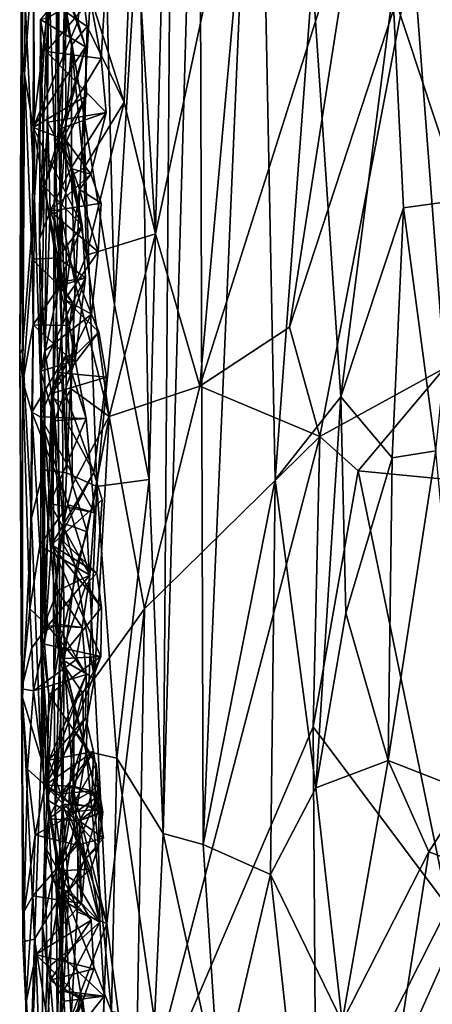
# Model space of a CAD drawing. Units: metres. Extents: x -1.7 to 1, y -17.8 to 17.4.
# Drawn here: x -1.2 to -0.4, y -8 to -6 of the extents above; entities that cross this region are included whole.
import ezdxf

# ---------------------------------------------------------------- set-up
doc = ezdxf.new("R2010")
doc.units = ezdxf.units.M

msp = doc.modelspace()

# ---------------------------------------------------------------- linework, layer by layer
at = {"layer": '1'}
for points in [[(-0.936301, -6.926615, -0.151466), (-0.886871, -4.997049, -0.093659), (-0.95619, -5.74269, -0.176957)], [(-0.907438, -7.648632, -0.116667), (-0.886871, -4.997049, -0.093659), (-0.936301, -6.926615, -0.151466)], [(-0.886871, -4.997049, -0.093659), (-0.907438, -7.648632, -0.116667), (-0.833992, -5.050609, -0.038171)], [(-0.833992, -5.050609, -0.038171), (-0.907438, -7.648632, -0.116667), (-0.82567, -7.670568, -0.035474)], [(-0.833992, -5.050609, -0.038171), (-0.82567, -7.670568, -0.035474), (-0.714832, -5.111156, 0.069236)], [(-0.82567, -7.670568, -0.035474), (-0.678914, -6.927122, 0.087408), (-0.714832, -5.111156, 0.069236)], [(-0.602841, -5.900344, 0.143358), (-0.714832, -5.111156, 0.069236), (-0.678914, -6.927122, 0.087408)], [(-1.194134, -5.841273, -0.815861), (-1.169793, -6.351555, -0.647375), (-1.17309, -5.291487, -0.678255)], [(-1.169793, -6.351555, -0.647375), (-1.140826, -5.902408, -0.531619), (-1.17309, -5.291487, -0.678255)], [(-1.19715, -6.021131, -0.955572), (-1.194134, -5.841273, -0.815861), (-1.1932, -5.425936, -0.943924)], [(-1.19715, -6.021131, -0.955572), (-1.1932, -5.425936, -0.943924), (-1.183908, -5.501247, -1.081185)], [(-0.923214, -6.425408, -1.868714), (-0.96818, -5.711456, -1.864863), (-0.719308, -5.469064, -1.858988)], [(-0.719308, -5.469064, -1.858988), (-0.832684, -6.73654, -1.863501), (-0.923214, -6.425408, -1.868714)], [(-0.832684, -6.73654, -1.863501), (-0.719308, -5.469064, -1.858988), (-0.509211, -5.715652, -1.840045)], [(-1.183908, -5.501247, -1.081185), (-1.190134, -6.100248, -1.053331), (-1.19715, -6.021131, -0.955572)], [(-1.183908, -5.501247, -1.081185), (-1.171439, -5.832921, -1.141487), (-1.190134, -6.100248, -1.053331)], [(-1.070065, -6.178337, -0.359364), (-1.03187, -5.539269, -0.292578), (-1.106753, -5.961134, -0.437394)], [(-1.006334, -6.570373, -0.246436), (-1.03187, -5.539269, -0.292578), (-1.070065, -6.178337, -0.359364)], [(-1.03187, -5.539269, -0.292578), (-1.006334, -6.570373, -0.246436), (-0.95619, -5.74269, -0.176957)], [(-0.986828, -6.157282, -1.86337), (-1.080073, -5.865594, -1.848953), (-0.96818, -5.711456, -1.864863)], [(-0.986828, -6.157282, -1.86337), (-0.96818, -5.711456, -1.864863), (-0.923214, -6.425408, -1.868714)], [(-0.649863, -6.616021, -1.847409), (-0.832684, -6.73654, -1.863501), (-0.509211, -5.715652, -1.840045)], [(-0.509211, -5.715652, -1.840045), (-0.398182, -5.847848, -1.83287), (-0.649863, -6.616021, -1.847409)], [(-1.006334, -6.570373, -0.246436), (-0.936301, -6.926615, -0.151466), (-0.95619, -5.74269, -0.176957)], [(-1.121687, -6.213298, -1.602299), (-1.087211, -5.778707, -1.572171), (-1.119414, -5.898026, -1.624563)], [(-1.121687, -6.213298, -1.602299), (-1.034086, -6.068149, -1.502645), (-1.087211, -5.778707, -1.572171)], [(-1.034086, -6.068149, -1.502645), (-1.024459, -5.91178, -1.498967), (-1.087211, -5.778707, -1.572171)], [(-0.299183, -6.356662, 0.259613), (-0.270953, -5.805087, 0.263287), (-0.439092, -5.932289, 0.220198)], [(-0.166704, -5.805282, -1.808771), (-0.333507, -6.6994, -1.823392), (-0.398182, -5.847848, -1.83287)], [(-1.20001, -6.670962, -0.95103), (-1.194152, -6.659254, -0.802844), (-1.194134, -5.841273, -0.815861)], [(-1.20001, -6.670962, -0.95103), (-1.194134, -5.841273, -0.815861), (-1.19715, -6.021131, -0.955572)], [(-1.169793, -6.351555, -0.647375), (-1.194134, -5.841273, -0.815861), (-1.194152, -6.659254, -0.802844)], [(-1.172758, -6.208845, -1.143651), (-1.190134, -6.100248, -1.053331), (-1.171439, -5.832921, -1.141487)], [(-1.132518, -5.884879, -1.173269), (-1.172758, -6.208845, -1.143651), (-1.171439, -5.832921, -1.141487)], [(-0.649863, -6.616021, -1.847409), (-0.398182, -5.847848, -1.83287), (-0.587674, -6.838861, -1.845188)], [(-0.333507, -6.6994, -1.823392), (-0.587674, -6.838861, -1.845188), (-0.398182, -5.847848, -1.83287)], [(-1.12326, -5.879608, -1.66829), (-1.129612, -6.384704, -1.647716), (-1.121687, -6.213298, -1.602299)], [(-1.12326, -5.879608, -1.66829), (-1.117298, -6.377783, -1.759388), (-1.129612, -6.384704, -1.647716)], [(-1.117298, -6.377783, -1.759388), (-1.12326, -5.879608, -1.66829), (-1.109271, -5.971096, -1.788155)], [(-1.119414, -5.898026, -1.624563), (-1.12326, -5.879608, -1.66829), (-1.121687, -6.213298, -1.602299)], [(-1.062744, -6.002795, -1.857739), (-1.109271, -5.971096, -1.788155), (-1.080073, -5.865594, -1.848953)], [(-1.062744, -6.002795, -1.857739), (-1.080073, -5.865594, -1.848953), (-0.986828, -6.157282, -1.86337)], [(-1.172758, -6.208845, -1.143651), (-1.132518, -5.884879, -1.173269), (-1.081375, -5.992578, -1.203825)], [(-1.169793, -6.351555, -0.647375), (-1.15119, -6.906824, -0.565974), (-1.140826, -5.902408, -0.531619)], [(-1.15119, -6.906824, -0.565974), (-1.104231, -6.912721, -0.430231), (-1.140826, -5.902408, -0.531619)], [(-1.104231, -6.912721, -0.430231), (-1.106753, -5.961134, -0.437394), (-1.140826, -5.902408, -0.531619)], [(-1.132518, -5.884879, -1.173269), (-1.070924, -5.903521, -1.210053), (-1.081375, -5.992578, -1.203825)], [(-0.678914, -6.927122, 0.087408), (-0.54524, -6.758112, 0.169575), (-0.602841, -5.900344, 0.143358)], [(-0.602841, -5.900344, 0.143358), (-0.54524, -6.758112, 0.169575), (-0.439092, -5.932289, 0.220198)], [(-1.145968, -6.053783, -1.437939), (-1.141777, -5.984907, -1.445203), (-1.024459, -5.91178, -1.498967)], [(-1.145968, -6.053783, -1.437939), (-1.024459, -5.91178, -1.498967), (-1.034086, -6.068149, -1.502645)], [(-1.081375, -5.992578, -1.203825), (-1.070924, -5.903521, -1.210053), (-1.10724, -5.926487, -1.252933)], [(-1.157697, -5.988873, -1.332321), (-1.065865, -6.044567, -1.204183), (-1.10724, -5.926487, -1.252933)], [(-1.081375, -5.992578, -1.203825), (-1.10724, -5.926487, -1.252933), (-1.065865, -6.044567, -1.204183)], [(-0.54524, -6.758112, 0.169575), (-0.417123, -6.372733, 0.228108), (-0.439092, -5.932289, 0.220198)], [(-0.417123, -6.372733, 0.228108), (-0.299183, -6.356662, 0.259613), (-0.439092, -5.932289, 0.220198)], [(-1.104231, -6.912721, -0.430231), (-1.070065, -6.178337, -0.359364), (-1.106753, -5.961134, -0.437394)], [(-1.109271, -5.971096, -1.788155), (-1.094095, -6.041041, -1.836626), (-1.117298, -6.377783, -1.759388)], [(-1.094095, -6.041041, -1.836626), (-1.109271, -5.971096, -1.788155), (-1.062744, -6.002795, -1.857739)], [(-1.065865, -6.044567, -1.204183), (-1.172758, -6.208845, -1.143651), (-1.081375, -5.992578, -1.203825)], [(-1.159887, -6.435835, -1.366311), (-1.150066, -6.329021, -1.312453), (-1.157697, -5.988873, -1.332321)], [(-1.159887, -6.435835, -1.366311), (-1.157697, -5.988873, -1.332321), (-1.145968, -6.053783, -1.437939)], [(-1.157697, -5.988873, -1.332321), (-1.141777, -5.984907, -1.445203), (-1.145968, -6.053783, -1.437939)], [(-1.150066, -6.329021, -1.312453), (-1.065865, -6.044567, -1.204183), (-1.157697, -5.988873, -1.332321)], [(-1.094095, -6.041041, -1.836626), (-1.062744, -6.002795, -1.857739), (-1.069448, -6.291609, -1.842354)], [(-1.062744, -6.002795, -1.857739), (-0.986828, -6.157282, -1.86337), (-1.069448, -6.291609, -1.842354)], [(-1.19715, -6.021131, -0.955572), (-1.190134, -6.100248, -1.053331), (-1.20001, -6.670962, -0.95103)], [(-1.094242, -6.306159, -1.827369), (-1.117298, -6.377783, -1.759388), (-1.094095, -6.041041, -1.836626)], [(-1.094242, -6.306159, -1.827369), (-1.094095, -6.041041, -1.836626), (-1.069448, -6.291609, -1.842354)], [(-1.063697, -6.144451, -1.209148), (-1.172758, -6.208845, -1.143651), (-1.065865, -6.044567, -1.204183)], [(-1.145968, -6.053783, -1.437939), (-1.14274, -6.198037, -1.439442), (-1.159887, -6.435835, -1.366311)], [(-1.065865, -6.044567, -1.204183), (-1.150066, -6.329021, -1.312453), (-1.115392, -6.237718, -1.260879)], [(-1.145968, -6.053783, -1.437939), (-1.024003, -6.178365, -1.499015), (-1.14274, -6.198037, -1.439442)], [(-1.034086, -6.068149, -1.502645), (-1.024003, -6.178365, -1.499015), (-1.145968, -6.053783, -1.437939)], [(-1.065865, -6.044567, -1.204183), (-1.115392, -6.237718, -1.260879), (-1.063697, -6.144451, -1.209148)], [(-1.034086, -6.068149, -1.502645), (-1.121687, -6.213298, -1.602299), (-1.024003, -6.178365, -1.499015)], [(-1.190134, -6.100248, -1.053331), (-1.19348, -6.727539, -1.052816), (-1.20001, -6.670962, -0.95103)], [(-1.174587, -6.477201, -1.143809), (-1.19348, -6.727539, -1.052816), (-1.190134, -6.100248, -1.053331)], [(-1.174587, -6.477201, -1.143809), (-1.190134, -6.100248, -1.053331), (-1.172758, -6.208845, -1.143651)], [(-1.172758, -6.208845, -1.143651), (-1.063697, -6.144451, -1.209148), (-1.103877, -6.235428, -1.205326)], [(-1.115392, -6.237718, -1.260879), (-1.103877, -6.235428, -1.205326), (-1.063697, -6.144451, -1.209148)], [(-0.986828, -6.157282, -1.86337), (-1.063438, -6.469282, -1.856348), (-1.069448, -6.291609, -1.842354)], [(-0.986828, -6.157282, -1.86337), (-0.923214, -6.425408, -1.868714), (-1.063438, -6.469282, -1.856348)], [(-1.024003, -6.178365, -1.499015), (-1.095846, -6.292263, -1.469435), (-1.14274, -6.198037, -1.439442)], [(-1.024003, -6.178365, -1.499015), (-1.121687, -6.213298, -1.602299), (-1.054807, -6.303973, -1.504155)], [(-1.104231, -6.912721, -0.430231), (-1.042567, -6.941018, -0.305589), (-1.070065, -6.178337, -0.359364)], [(-1.024003, -6.178365, -1.499015), (-1.054807, -6.303973, -1.504155), (-1.095846, -6.292263, -1.469435)], [(-1.006334, -6.570373, -0.246436), (-1.070065, -6.178337, -0.359364), (-1.042567, -6.941018, -0.305589)], [(-1.14274, -6.198037, -1.439442), (-1.137876, -6.379692, -1.440353), (-1.159887, -6.435835, -1.366311)], [(-1.137876, -6.379692, -1.440353), (-1.14274, -6.198037, -1.439442), (-1.095846, -6.292263, -1.469435)], [(-1.174587, -6.477201, -1.143809), (-1.172758, -6.208845, -1.143651), (-1.122241, -6.474735, -1.188487)], [(-1.103877, -6.235428, -1.205326), (-1.072749, -6.409051, -1.209365), (-1.172758, -6.208845, -1.143651)], [(-1.122241, -6.474735, -1.188487), (-1.172758, -6.208845, -1.143651), (-1.072749, -6.409051, -1.209365)], [(-1.121687, -6.213298, -1.602299), (-1.129612, -6.384704, -1.647716), (-1.108203, -6.559479, -1.578883)], [(-1.121687, -6.213298, -1.602299), (-1.077922, -6.335605, -1.546061), (-1.054807, -6.303973, -1.504155)], [(-1.077922, -6.335605, -1.546061), (-1.121687, -6.213298, -1.602299), (-1.108203, -6.559479, -1.578883)], [(-1.150066, -6.329021, -1.312453), (-1.072749, -6.409051, -1.209365), (-1.115392, -6.237718, -1.260879)], [(-1.103877, -6.235428, -1.205326), (-1.115392, -6.237718, -1.260879), (-1.072749, -6.409051, -1.209365)], [(-1.095846, -6.292263, -1.469435), (-1.054807, -6.303973, -1.504155), (-1.137876, -6.379692, -1.440353)], [(-1.137876, -6.379692, -1.440353), (-1.054807, -6.303973, -1.504155), (-1.033554, -6.362934, -1.499572)], [(-1.094242, -6.306159, -1.827369), (-1.069448, -6.291609, -1.842354), (-1.063438, -6.469282, -1.856348)], [(-1.054807, -6.303973, -1.504155), (-1.077922, -6.335605, -1.546061), (-1.033554, -6.362934, -1.499572)], [(-1.094242, -6.306159, -1.827369), (-1.087147, -6.526056, -1.844663), (-1.117298, -6.377783, -1.759388)], [(-1.063438, -6.469282, -1.856348), (-1.087147, -6.526056, -1.844663), (-1.094242, -6.306159, -1.827369)], [(-1.157035, -6.705911, -1.332781), (-1.150066, -6.329021, -1.312453), (-1.159887, -6.435835, -1.366311)], [(-1.157035, -6.705911, -1.332781), (-1.117903, -6.524378, -1.248769), (-1.150066, -6.329021, -1.312453)], [(-1.117903, -6.524378, -1.248769), (-1.072749, -6.409051, -1.209365), (-1.150066, -6.329021, -1.312453)], [(-1.108203, -6.559479, -1.578883), (-1.039656, -6.462432, -1.502338), (-1.077922, -6.335605, -1.546061)], [(-1.077922, -6.335605, -1.546061), (-1.039656, -6.462432, -1.502338), (-1.033554, -6.362934, -1.499572)], [(-1.169793, -6.351555, -0.647375), (-1.194152, -6.659254, -0.802844), (-1.176035, -7.005523, -0.669827)], [(-1.169793, -6.351555, -0.647375), (-1.176035, -7.005523, -0.669827), (-1.15119, -6.906824, -0.565974)], [(-1.033554, -6.362934, -1.499572), (-1.039656, -6.462432, -1.502338), (-1.137876, -6.379692, -1.440353)], [(-0.351351, -6.868323, 0.239667), (-0.299183, -6.356662, 0.259613), (-0.417123, -6.372733, 0.228108)], [(-1.148651, -6.664274, -1.425839), (-1.159887, -6.435835, -1.366311), (-1.137876, -6.379692, -1.440353)], [(-1.137876, -6.379692, -1.440353), (-1.053486, -6.589284, -1.500144), (-1.148651, -6.664274, -1.425839)], [(-1.039656, -6.462432, -1.502338), (-1.053486, -6.589284, -1.500144), (-1.137876, -6.379692, -1.440353)], [(-1.131887, -6.760809, -1.656037), (-1.117298, -6.377783, -1.759388), (-1.112803, -6.771208, -1.788887)], [(-1.117298, -6.377783, -1.759388), (-1.131887, -6.760809, -1.656037), (-1.129612, -6.384704, -1.647716)], [(-1.087147, -6.526056, -1.844663), (-1.095295, -6.741913, -1.848411), (-1.117298, -6.377783, -1.759388)], [(-1.112803, -6.771208, -1.788887), (-1.117298, -6.377783, -1.759388), (-1.095295, -6.741913, -1.848411)], [(-0.440147, -6.882421, 0.212566), (-0.417123, -6.372733, 0.228108), (-0.54524, -6.758112, 0.169575)], [(-0.351351, -6.868323, 0.239667), (-0.417123, -6.372733, 0.228108), (-0.440147, -6.882421, 0.212566)], [(-1.131887, -6.760809, -1.656037), (-1.122457, -6.70829, -1.602222), (-1.129612, -6.384704, -1.647716)], [(-1.129612, -6.384704, -1.647716), (-1.122457, -6.70829, -1.602222), (-1.108203, -6.559479, -1.578883)], [(-1.122241, -6.474735, -1.188487), (-1.072749, -6.409051, -1.209365), (-1.066036, -6.515226, -1.213112)], [(-1.066036, -6.515226, -1.213112), (-1.072749, -6.409051, -1.209365), (-1.117903, -6.524378, -1.248769)], [(-1.148651, -6.664274, -1.425839), (-1.157035, -6.705911, -1.332781), (-1.159887, -6.435835, -1.366311)], [(-1.01757, -6.798503, -1.872625), (-1.063438, -6.469282, -1.856348), (-0.923214, -6.425408, -1.868714)], [(-0.923214, -6.425408, -1.868714), (-0.832684, -6.73654, -1.863501), (-1.01757, -6.798503, -1.872625)], [(-1.053486, -6.589284, -1.500144), (-1.039656, -6.462432, -1.502338), (-1.108203, -6.559479, -1.578883)], [(-1.174587, -6.477201, -1.143809), (-1.172769, -6.611425, -1.154378), (-1.19348, -6.727539, -1.052816)], [(-1.118625, -6.532588, -1.220309), (-1.174587, -6.477201, -1.143809), (-1.122241, -6.474735, -1.188487)], [(-1.174587, -6.477201, -1.143809), (-1.118625, -6.532588, -1.220309), (-1.172769, -6.611425, -1.154378)], [(-1.122241, -6.474735, -1.188487), (-1.066036, -6.515226, -1.213112), (-1.118625, -6.532588, -1.220309)], [(-1.087147, -6.526056, -1.844663), (-1.063438, -6.469282, -1.856348), (-1.01757, -6.798503, -1.872625)], [(-1.092524, -6.566682, -1.227983), (-1.117903, -6.524378, -1.248769), (-1.157035, -6.705911, -1.332781)], [(-1.118625, -6.532588, -1.220309), (-1.066036, -6.515226, -1.213112), (-1.117903, -6.524378, -1.248769)], [(-1.118625, -6.532588, -1.220309), (-1.117903, -6.524378, -1.248769), (-1.092524, -6.566682, -1.227983)], [(-1.066036, -6.515226, -1.213112), (-1.098455, -6.612721, -1.208763), (-1.092524, -6.566682, -1.227983)], [(-1.08669, -6.684103, -1.212205), (-1.098455, -6.612721, -1.208763), (-1.066036, -6.515226, -1.213112)], [(-1.092524, -6.566682, -1.227983), (-1.08669, -6.684103, -1.212205), (-1.066036, -6.515226, -1.213112)], [(-1.172769, -6.611425, -1.154378), (-1.118625, -6.532588, -1.220309), (-1.098455, -6.612721, -1.208763)], [(-1.092524, -6.566682, -1.227983), (-1.098455, -6.612721, -1.208763), (-1.118625, -6.532588, -1.220309)], [(-1.087147, -6.526056, -1.844663), (-1.01757, -6.798503, -1.872625), (-1.095295, -6.741913, -1.848411)], [(-1.108203, -6.559479, -1.578883), (-1.122457, -6.70829, -1.602222), (-1.038427, -6.62557, -1.496422)], [(-1.038427, -6.62557, -1.496422), (-1.053486, -6.589284, -1.500144), (-1.108203, -6.559479, -1.578883)], [(-1.092524, -6.566682, -1.227983), (-1.157035, -6.705911, -1.332781), (-1.08669, -6.684103, -1.212205)], [(-1.092524, -6.566682, -1.227983), (-1.098455, -6.612721, -1.208763), (-1.08669, -6.684103, -1.212205)], [(-1.098455, -6.612721, -1.208763), (-1.092524, -6.566682, -1.227983), (-1.08669, -6.684103, -1.212205)], [(-1.006334, -6.570373, -0.246436), (-1.042567, -6.941018, -0.305589), (-0.936301, -6.926615, -0.151466)], [(-1.134977, -6.751529, -1.444817), (-1.148651, -6.664274, -1.425839), (-1.053486, -6.589284, -1.500144)], [(-1.134977, -6.751529, -1.444817), (-1.053486, -6.589284, -1.500144), (-1.038427, -6.62557, -1.496422)], [(-1.172769, -6.611425, -1.154378), (-1.175185, -6.789583, -1.136404), (-1.19348, -6.727539, -1.052816)], [(-1.172769, -6.611425, -1.154378), (-1.105332, -6.672905, -1.198742), (-1.175185, -6.789583, -1.136404)], [(-1.098455, -6.612721, -1.208763), (-1.105332, -6.672905, -1.198742), (-1.172769, -6.611425, -1.154378)], [(-1.08669, -6.684103, -1.212205), (-1.098455, -6.612721, -1.208763), (-1.105332, -6.672905, -1.198742)], [(-1.105332, -6.672905, -1.198742), (-1.098455, -6.612721, -1.208763), (-1.08669, -6.684103, -1.212205)], [(-1.098455, -6.612721, -1.208763), (-1.08669, -6.684103, -1.212205), (-1.105332, -6.672905, -1.198742)], [(-0.832684, -6.73654, -1.863501), (-0.649863, -6.616021, -1.847409), (-0.587674, -6.838861, -1.845188)], [(-1.134977, -6.751529, -1.444817), (-1.038427, -6.62557, -1.496422), (-1.023234, -6.71784, -1.492533)], [(-1.023234, -6.71784, -1.492533), (-1.038427, -6.62557, -1.496422), (-1.122457, -6.70829, -1.602222)], [(-1.20001, -6.670962, -0.95103), (-1.19449, -7.370827, -0.813493), (-1.194152, -6.659254, -0.802844)], [(-1.19449, -7.370827, -0.813493), (-1.176035, -7.005523, -0.669827), (-1.194152, -6.659254, -0.802844)], [(-1.149643, -7.2625, -1.432552), (-1.157035, -6.705911, -1.332781), (-1.148651, -6.664274, -1.425839)], [(-1.149643, -7.2625, -1.432552), (-1.148651, -6.664274, -1.425839), (-1.134977, -6.751529, -1.444817)], [(-1.20001, -6.670962, -0.95103), (-1.196263, -7.353731, -1.03592), (-1.19449, -7.370827, -0.813493)], [(-1.20001, -6.670962, -0.95103), (-1.19348, -6.727539, -1.052816), (-1.196263, -7.353731, -1.03592)], [(-1.175185, -6.789583, -1.136404), (-1.105332, -6.672905, -1.198742), (-1.158226, -6.798812, -1.156529)], [(-1.105332, -6.672905, -1.198742), (-1.064354, -6.802359, -1.201131), (-1.158226, -6.798812, -1.156529)], [(-1.128017, -6.807287, -1.273668), (-1.08669, -6.684103, -1.212205), (-1.157035, -6.705911, -1.332781)], [(-1.064354, -6.802359, -1.201131), (-1.08669, -6.684103, -1.212205), (-1.128017, -6.807287, -1.273668)], [(-1.08669, -6.684103, -1.212205), (-1.064354, -6.802359, -1.201131), (-1.105332, -6.672905, -1.198742)], [(-0.510035, -6.908762, -1.841582), (-0.587674, -6.838861, -1.845188), (-0.333507, -6.6994, -1.823392)], [(-0.039612, -6.954575, -1.797873), (-0.510035, -6.908762, -1.841582), (-0.333507, -6.6994, -1.823392)], [(-1.157035, -6.705911, -1.332781), (-1.138301, -6.975473, -1.295322), (-1.128017, -6.807287, -1.273668)], [(-1.156766, -7.240499, -1.339606), (-1.138301, -6.975473, -1.295322), (-1.157035, -6.705911, -1.332781)], [(-1.156766, -7.240499, -1.339606), (-1.157035, -6.705911, -1.332781), (-1.149643, -7.2625, -1.432552)], [(-1.023234, -6.71784, -1.492533), (-1.048767, -6.912071, -1.497187), (-1.134977, -6.751529, -1.444817)], [(-1.122457, -6.70829, -1.602222), (-1.131887, -6.760809, -1.656037), (-1.118969, -7.045384, -1.591079)], [(-1.023234, -6.71784, -1.492533), (-1.122457, -6.70829, -1.602222), (-1.048767, -6.912071, -1.497187)], [(-1.122457, -6.70829, -1.602222), (-1.118969, -7.045384, -1.591079), (-1.048767, -6.912071, -1.497187)], [(-1.196263, -7.353731, -1.03592), (-1.19348, -6.727539, -1.052816), (-1.179331, -7.19004, -1.133881)], [(-1.19348, -6.727539, -1.052816), (-1.175185, -6.789583, -1.136404), (-1.179331, -7.19004, -1.133881)], [(-1.092062, -6.937536, -1.842769), (-1.112803, -6.771208, -1.788887), (-1.095295, -6.741913, -1.848411)], [(-1.01757, -6.798503, -1.872625), (-1.092062, -6.937536, -1.842769), (-1.095295, -6.741913, -1.848411)], [(-0.832684, -6.73654, -1.863501), (-0.945324, -7.190462, -1.874408), (-1.01757, -6.798503, -1.872625)], [(-0.587674, -6.838861, -1.845188), (-0.945324, -7.190462, -1.874408), (-0.832684, -6.73654, -1.863501)], [(-1.135134, -7.060153, -1.441724), (-1.149643, -7.2625, -1.432552), (-1.134977, -6.751529, -1.444817)], [(-1.048767, -6.912071, -1.497187), (-1.135134, -7.060153, -1.441724), (-1.134977, -6.751529, -1.444817)], [(-1.111595, -7.01546, -1.788123), (-1.131887, -6.760809, -1.656037), (-1.112803, -6.771208, -1.788887)], [(-1.118969, -7.045384, -1.591079), (-1.131887, -6.760809, -1.656037), (-1.130869, -7.190004, -1.643225)], [(-1.130869, -7.190004, -1.643225), (-1.131887, -6.760809, -1.656037), (-1.111595, -7.01546, -1.788123)], [(-0.678914, -6.927122, 0.087408), (-0.595925, -7.555201, 0.14269), (-0.54524, -6.758112, 0.169575)], [(-0.535012, -7.199089, 0.177697), (-0.54524, -6.758112, 0.169575), (-0.595925, -7.555201, 0.14269)], [(-0.440147, -6.882421, 0.212566), (-0.54524, -6.758112, 0.169575), (-0.535012, -7.199089, 0.177697)], [(-1.112803, -6.771208, -1.788887), (-1.092062, -6.937536, -1.842769), (-1.111595, -7.01546, -1.788123)], [(-1.179331, -7.19004, -1.133881), (-1.175185, -6.789583, -1.136404), (-1.158818, -7.061432, -1.160243)], [(-1.175185, -6.789583, -1.136404), (-1.10138, -6.97847, -1.192884), (-1.158818, -7.061432, -1.160243)], [(-1.10138, -6.97847, -1.192884), (-1.175185, -6.789583, -1.136404), (-1.158226, -6.798812, -1.156529)], [(-1.064354, -6.802359, -1.201131), (-1.047252, -6.994714, -1.206911), (-1.158226, -6.798812, -1.156529)], [(-1.158226, -6.798812, -1.156529), (-1.047252, -6.994714, -1.206911), (-1.10138, -6.97847, -1.192884)], [(-1.128017, -6.807287, -1.273668), (-1.138301, -6.975473, -1.295322), (-1.064354, -6.802359, -1.201131)], [(-1.064354, -6.802359, -1.201131), (-1.138301, -6.975473, -1.295322), (-1.047252, -6.994714, -1.206911)], [(-1.01757, -6.798503, -1.872625), (-1.062557, -7.033086, -1.856795), (-1.092062, -6.937536, -1.842769)], [(-1.062557, -7.033086, -1.856795), (-1.01757, -6.798503, -1.872625), (-1.04754, -7.332097, -1.861391)], [(-1.01757, -6.798503, -1.872625), (-0.945324, -7.190462, -1.874408), (-1.04754, -7.332097, -1.861391)], [(-0.587674, -6.838861, -1.845188), (-0.964628, -8.280639, -1.871332), (-0.945324, -7.190462, -1.874408)], [(-0.964628, -8.280639, -1.871332), (-0.587674, -6.838861, -1.845188), (-0.601667, -7.430743, -1.847228)], [(-0.510035, -6.908762, -1.841582), (-0.601667, -7.430743, -1.847228), (-0.587674, -6.838861, -1.845188)], [(-0.440147, -6.882421, 0.212566), (-0.535012, -7.199089, 0.177697), (-0.448401, -7.499734, 0.215157)], [(-0.448401, -7.499734, 0.215157), (-0.351351, -6.868323, 0.239667), (-0.440147, -6.882421, 0.212566)], [(-0.351351, -6.868323, 0.239667), (-0.448401, -7.499734, 0.215157), (-0.286774, -7.563112, 0.257055)], [(-1.176035, -7.005523, -0.669827), (-1.155949, -7.495591, -0.579446), (-1.15119, -6.906824, -0.565974)], [(-1.155949, -7.495591, -0.579446), (-1.118843, -7.266251, -0.461025), (-1.15119, -6.906824, -0.565974)], [(-1.118843, -7.266251, -0.461025), (-1.104231, -6.912721, -0.430231), (-1.15119, -6.906824, -0.565974)], [(-1.048767, -6.912071, -1.497187), (-1.031918, -6.968093, -1.49172), (-1.135134, -7.060153, -1.441724)], [(-1.031918, -6.968093, -1.49172), (-1.048767, -6.912071, -1.497187), (-1.118969, -7.045384, -1.591079)], [(-1.042567, -6.941018, -0.305589), (-1.104231, -6.912721, -0.430231), (-1.118843, -7.266251, -0.461025)], [(-0.510035, -6.908762, -1.841582), (-0.326261, -7.798467, -1.820684), (-0.601667, -7.430743, -1.847228)], [(-0.039612, -6.954575, -1.797873), (-0.326261, -7.798467, -1.820684), (-0.510035, -6.908762, -1.841582)], [(-1.118843, -7.266251, -0.461025), (-1.064275, -7.48063, -0.341956), (-1.042567, -6.941018, -0.305589)], [(-1.111595, -7.01546, -1.788123), (-1.092062, -6.937536, -1.842769), (-1.062557, -7.033086, -1.856795)], [(-1.001659, -7.494669, -0.236648), (-1.042567, -6.941018, -0.305589), (-1.064275, -7.48063, -0.341956)], [(-1.042567, -6.941018, -0.305589), (-1.001659, -7.494669, -0.236648), (-0.936301, -6.926615, -0.151466)], [(-1.001659, -7.494669, -0.236648), (-0.907438, -7.648632, -0.116667), (-0.936301, -6.926615, -0.151466)], [(-0.678914, -6.927122, 0.087408), (-0.82567, -7.670568, -0.035474), (-0.688739, -7.732052, 0.079722)], [(-0.595925, -7.555201, 0.14269), (-0.678914, -6.927122, 0.087408), (-0.688739, -7.732052, 0.079722)], [(-1.056656, -7.122015, -1.210271), (-1.158818, -7.061432, -1.160243), (-1.10138, -6.97847, -1.192884)], [(-1.156766, -7.240499, -1.339606), (-1.122636, -7.153899, -1.27673), (-1.138301, -6.975473, -1.295322)], [(-1.138301, -6.975473, -1.295322), (-1.122636, -7.153899, -1.27673), (-1.056656, -7.122015, -1.210271)], [(-1.056656, -7.122015, -1.210271), (-1.047252, -6.994714, -1.206911), (-1.138301, -6.975473, -1.295322)], [(-1.135134, -7.060153, -1.441724), (-1.031918, -6.968093, -1.49172), (-1.043018, -7.117548, -1.490973)], [(-1.118969, -7.045384, -1.591079), (-1.043018, -7.117548, -1.490973), (-1.031918, -6.968093, -1.49172)], [(-1.056656, -7.122015, -1.210271), (-1.10138, -6.97847, -1.192884), (-1.047252, -6.994714, -1.206911)], [(-1.176035, -7.005523, -0.669827), (-1.19449, -7.370827, -0.813493), (-1.155949, -7.495591, -0.579446)], [(-1.130869, -7.190004, -1.643225), (-1.111595, -7.01546, -1.788123), (-1.109176, -7.296616, -1.798074)], [(-1.086218, -7.107661, -1.842476), (-1.109176, -7.296616, -1.798074), (-1.111595, -7.01546, -1.788123)], [(-1.111595, -7.01546, -1.788123), (-1.062557, -7.033086, -1.856795), (-1.086218, -7.107661, -1.842476)], [(-1.130869, -7.190004, -1.643225), (-1.118728, -7.292217, -1.589412), (-1.118969, -7.045384, -1.591079)], [(-1.118969, -7.045384, -1.591079), (-1.118728, -7.292217, -1.589412), (-1.064755, -7.140903, -1.520795)], [(-1.118969, -7.045384, -1.591079), (-1.064755, -7.140903, -1.520795), (-1.043018, -7.117548, -1.490973)], [(-1.062557, -7.033086, -1.856795), (-1.04754, -7.332097, -1.861391), (-1.086218, -7.107661, -1.842476)], [(-1.179331, -7.19004, -1.133881), (-1.158818, -7.061432, -1.160243), (-1.142828, -7.225228, -1.181092)], [(-1.056656, -7.122015, -1.210271), (-1.142828, -7.225228, -1.181092), (-1.158818, -7.061432, -1.160243)], [(-1.149643, -7.2625, -1.432552), (-1.135134, -7.060153, -1.441724), (-1.034422, -7.287387, -1.491956)], [(-1.135134, -7.060153, -1.441724), (-1.043018, -7.117548, -1.490973), (-1.03301, -7.18744, -1.493575)], [(-1.03301, -7.18744, -1.493575), (-1.034422, -7.287387, -1.491956), (-1.135134, -7.060153, -1.441724)], [(-1.072528, -7.228677, -1.213308), (-1.142828, -7.225228, -1.181092), (-1.056656, -7.122015, -1.210271)], [(-1.122636, -7.153899, -1.27673), (-1.072528, -7.228677, -1.213308), (-1.056656, -7.122015, -1.210271)], [(-1.04754, -7.332097, -1.861391), (-1.109176, -7.296616, -1.798074), (-1.086218, -7.107661, -1.842476)], [(-1.064755, -7.140903, -1.520795), (-1.03301, -7.18744, -1.493575), (-1.043018, -7.117548, -1.490973)], [(-1.03301, -7.18744, -1.493575), (-1.064755, -7.140903, -1.520795), (-1.118728, -7.292217, -1.589412)], [(-1.123571, -7.221687, -1.265458), (-1.122636, -7.153899, -1.27673), (-1.156766, -7.240499, -1.339606)], [(-1.122636, -7.153899, -1.27673), (-1.123571, -7.221687, -1.265458), (-1.072528, -7.228677, -1.213308)], [(-1.118728, -7.292217, -1.589412), (-1.034422, -7.287387, -1.491956), (-1.03301, -7.18744, -1.493575)], [(-1.175291, -7.270141, -1.15022), (-1.196263, -7.353731, -1.03592), (-1.179331, -7.19004, -1.133881)], [(-1.179331, -7.19004, -1.133881), (-1.142828, -7.225228, -1.181092), (-1.175291, -7.270141, -1.15022)], [(-1.127726, -7.604467, -1.654962), (-1.118728, -7.292217, -1.589412), (-1.130869, -7.190004, -1.643225)], [(-1.130869, -7.190004, -1.643225), (-1.109176, -7.296616, -1.798074), (-1.127726, -7.604467, -1.654962)], [(-1.022294, -7.83173, -1.870361), (-1.04754, -7.332097, -1.861391), (-0.945324, -7.190462, -1.874408)], [(-0.964628, -8.280639, -1.871332), (-1.022294, -7.83173, -1.870361), (-0.945324, -7.190462, -1.874408)], [(-0.595925, -7.555201, 0.14269), (-0.448401, -7.499734, 0.215157), (-0.535012, -7.199089, 0.177697)], [(-1.142828, -7.225228, -1.181092), (-1.171718, -7.357761, -1.141749), (-1.175291, -7.270141, -1.15022)], [(-1.085574, -7.294013, -1.206256), (-1.171718, -7.357761, -1.141749), (-1.142828, -7.225228, -1.181092)], [(-1.140564, -7.498643, -1.308727), (-1.123571, -7.221687, -1.265458), (-1.156766, -7.240499, -1.339606)], [(-1.085574, -7.294013, -1.206256), (-1.142828, -7.225228, -1.181092), (-1.072528, -7.228677, -1.213308)], [(-1.140564, -7.498643, -1.308727), (-1.064707, -7.323995, -1.20248), (-1.123571, -7.221687, -1.265458)], [(-1.064707, -7.323995, -1.20248), (-1.072528, -7.228677, -1.213308), (-1.123571, -7.221687, -1.265458)], [(-1.141424, -7.618755, -1.314143), (-1.140564, -7.498643, -1.308727), (-1.156766, -7.240499, -1.339606)], [(-1.148639, -7.674798, -1.400048), (-1.156766, -7.240499, -1.339606), (-1.144529, -7.579371, -1.431042)], [(-1.144529, -7.579371, -1.431042), (-1.156766, -7.240499, -1.339606), (-1.140381, -7.365535, -1.436081)], [(-1.149643, -7.2625, -1.432552), (-1.140381, -7.365535, -1.436081), (-1.156766, -7.240499, -1.339606)], [(-1.141424, -7.618755, -1.314143), (-1.156766, -7.240499, -1.339606), (-1.148639, -7.674798, -1.400048)], [(-1.064707, -7.323995, -1.20248), (-1.085574, -7.294013, -1.206256), (-1.072528, -7.228677, -1.213308)], [(-1.118843, -7.266251, -0.461025), (-1.155949, -7.495591, -0.579446), (-1.110358, -7.765567, -0.449505)], [(-1.034422, -7.287387, -1.491956), (-1.140381, -7.365535, -1.436081), (-1.149643, -7.2625, -1.432552)], [(-1.118843, -7.266251, -0.461025), (-1.110358, -7.765567, -0.449505), (-1.064275, -7.48063, -0.341956)], [(-1.171718, -7.357761, -1.141749), (-1.196263, -7.353731, -1.03592), (-1.175291, -7.270141, -1.15022)], [(-1.140381, -7.365535, -1.436081), (-1.034422, -7.287387, -1.491956), (-1.090249, -7.437302, -1.47565)], [(-1.034422, -7.287387, -1.491956), (-1.118728, -7.292217, -1.589412), (-1.071468, -7.362866, -1.513537)], [(-1.090249, -7.437302, -1.47565), (-1.034422, -7.287387, -1.491956), (-1.071468, -7.362866, -1.513537)], [(-1.085574, -7.294013, -1.206256), (-1.064707, -7.323995, -1.20248), (-1.171718, -7.357761, -1.141749)], [(-1.112416, -7.588491, -1.584184), (-1.118728, -7.292217, -1.589412), (-1.127726, -7.604467, -1.654962)], [(-1.113384, -7.710026, -1.751899), (-1.127726, -7.604467, -1.654962), (-1.109176, -7.296616, -1.798074)], [(-1.118728, -7.292217, -1.589412), (-1.070148, -7.460916, -1.504779), (-1.071468, -7.362866, -1.513537)], [(-1.118728, -7.292217, -1.589412), (-1.112416, -7.588491, -1.584184), (-1.070148, -7.460916, -1.504779)], [(-1.089846, -7.565117, -1.849124), (-1.113384, -7.710026, -1.751899), (-1.109176, -7.296616, -1.798074)], [(-1.089515, -7.381407, -1.838772), (-1.109176, -7.296616, -1.798074), (-1.04754, -7.332097, -1.861391)], [(-1.089515, -7.381407, -1.838772), (-1.089846, -7.565117, -1.849124), (-1.109176, -7.296616, -1.798074)], [(-1.064707, -7.323995, -1.20248), (-1.147796, -7.549565, -1.177036), (-1.171718, -7.357761, -1.141749)], [(-1.147796, -7.549565, -1.177036), (-1.064707, -7.323995, -1.20248), (-1.06577, -7.41248, -1.211805)], [(-1.064707, -7.323995, -1.20248), (-1.140564, -7.498643, -1.308727), (-1.06577, -7.41248, -1.211805)], [(-1.089846, -7.565117, -1.849124), (-1.04754, -7.332097, -1.861391), (-1.022294, -7.83173, -1.870361)], [(-1.089515, -7.381407, -1.838772), (-1.04754, -7.332097, -1.861391), (-1.089846, -7.565117, -1.849124)], [(-1.190698, -7.807048, -1.05294), (-1.196263, -7.353731, -1.03592), (-1.183954, -7.517158, -1.10785)], [(-1.193289, -7.869454, -0.852779), (-1.19449, -7.370827, -0.813493), (-1.196263, -7.353731, -1.03592)], [(-1.196263, -7.353731, -1.03592), (-1.171718, -7.357761, -1.141749), (-1.183954, -7.517158, -1.10785)], [(-1.196263, -7.353731, -1.03592), (-1.190698, -7.807048, -1.05294), (-1.193289, -7.869454, -0.852779)], [(-1.147796, -7.549565, -1.177036), (-1.183954, -7.517158, -1.10785), (-1.171718, -7.357761, -1.141749)], [(-1.090249, -7.437302, -1.47565), (-1.144529, -7.579371, -1.431042), (-1.140381, -7.365535, -1.436081)], [(-1.071468, -7.362866, -1.513537), (-1.070148, -7.460916, -1.504779), (-1.090249, -7.437302, -1.47565)], [(-1.16974, -7.864023, -0.663365), (-1.155949, -7.495591, -0.579446), (-1.19449, -7.370827, -0.813493)], [(-1.16974, -7.864023, -0.663365), (-1.19449, -7.370827, -0.813493), (-1.193289, -7.869454, -0.852779)], [(-1.049603, -7.481573, -1.22603), (-1.147796, -7.549565, -1.177036), (-1.06577, -7.41248, -1.211805)], [(-1.140564, -7.498643, -1.308727), (-1.049603, -7.481573, -1.22603), (-1.06577, -7.41248, -1.211805)], [(-1.101145, -7.60572, -1.444407), (-1.144529, -7.579371, -1.431042), (-1.090249, -7.437302, -1.47565)], [(-1.090249, -7.437302, -1.47565), (-1.044067, -7.506597, -1.477795), (-1.101145, -7.60572, -1.444407)], [(-1.090249, -7.437302, -1.47565), (-1.070148, -7.460916, -1.504779), (-1.044067, -7.506597, -1.477795)], [(-0.595183, -8.331056, -1.842247), (-0.964628, -8.280639, -1.871332), (-0.601667, -7.430743, -1.847228)], [(-0.595183, -8.331056, -1.842247), (-0.601667, -7.430743, -1.847228), (-0.326261, -7.798467, -1.820684)], [(-1.070148, -7.460916, -1.504779), (-1.112416, -7.588491, -1.584184), (-1.038075, -7.594078, -1.478061)], [(-1.044067, -7.506597, -1.477795), (-1.070148, -7.460916, -1.504779), (-1.038075, -7.594078, -1.478061)], [(-1.147796, -7.549565, -1.177036), (-1.049603, -7.481573, -1.22603), (-1.092192, -7.552216, -1.229581)], [(-1.049603, -7.481573, -1.22603), (-1.140564, -7.498643, -1.308727), (-1.115842, -7.567312, -1.269415)], [(-1.092192, -7.552216, -1.229581), (-1.049603, -7.481573, -1.22603), (-1.115842, -7.567312, -1.269415)], [(-1.110358, -7.765567, -0.449505), (-1.012994, -8.010417, -0.270528), (-1.064275, -7.48063, -0.341956)], [(-1.001659, -7.494669, -0.236648), (-1.064275, -7.48063, -0.341956), (-1.012994, -8.010417, -0.270528)], [(-1.049603, -7.481573, -1.22603), (-1.052388, -7.561751, -1.322703), (-1.04016, -7.547894, -1.395185)], [(-1.04016, -7.547894, -1.395185), (-1.052388, -7.561751, -1.322703), (-1.049603, -7.481573, -1.22603)], [(-1.110358, -7.765567, -0.449505), (-1.155949, -7.495591, -0.579446), (-1.16974, -7.864023, -0.663365)], [(-1.141424, -7.618755, -1.314143), (-1.115842, -7.567312, -1.269415), (-1.140564, -7.498643, -1.308727)], [(-1.044067, -7.506597, -1.477795), (-1.047473, -7.59951, -1.417002), (-1.101145, -7.60572, -1.444407)], [(-1.044067, -7.506597, -1.477795), (-1.038075, -7.594078, -1.478061), (-1.047473, -7.59951, -1.417002)], [(-1.044067, -7.506597, -1.477795), (-1.04016, -7.547894, -1.395185), (-1.047473, -7.59951, -1.417002)], [(-1.044067, -7.506597, -1.477795), (-1.047473, -7.59951, -1.417002), (-1.04016, -7.547894, -1.395185)], [(-1.001659, -7.494669, -0.236648), (-1.012994, -8.010417, -0.270528), (-0.924887, -8.029838, -0.147412)], [(-0.924887, -8.029838, -0.147412), (-0.907438, -7.648632, -0.116667), (-1.001659, -7.494669, -0.236648)], [(-0.595925, -7.555201, 0.14269), (-0.542366, -8.032153, 0.159283), (-0.448401, -7.499734, 0.215157)], [(-0.448401, -7.499734, 0.215157), (-0.542366, -8.032153, 0.159283), (-0.365804, -7.686116, 0.23717)], [(-0.286774, -7.563112, 0.257055), (-0.448401, -7.499734, 0.215157), (-0.365804, -7.686116, 0.23717)], [(-1.183954, -7.517158, -1.10785), (-1.16836, -7.651215, -1.153342), (-1.190698, -7.807048, -1.05294)], [(-1.16836, -7.651215, -1.153342), (-1.183954, -7.517158, -1.10785), (-1.147796, -7.549565, -1.177036)], [(-1.04016, -7.547894, -1.395185), (-1.030493, -7.604948, -1.431869), (-1.047473, -7.59951, -1.417002)], [(-1.047473, -7.59951, -1.417002), (-1.038075, -7.594078, -1.478061), (-1.04016, -7.547894, -1.395185)], [(-1.04016, -7.547894, -1.395185), (-1.038075, -7.594078, -1.478061), (-1.030493, -7.604948, -1.431869)], [(-1.16836, -7.651215, -1.153342), (-1.147796, -7.549565, -1.177036), (-1.090946, -7.609068, -1.219724)], [(-1.115842, -7.567312, -1.269415), (-1.147796, -7.549565, -1.177036), (-1.092192, -7.552216, -1.229581)], [(-1.092192, -7.552216, -1.229581), (-1.147796, -7.549565, -1.177036), (-1.097117, -7.587039, -1.282915)], [(-1.090946, -7.609068, -1.219724), (-1.147796, -7.549565, -1.177036), (-1.092192, -7.552216, -1.229581)], [(-1.097117, -7.587039, -1.282915), (-1.147796, -7.549565, -1.177036), (-1.115842, -7.567312, -1.269415)], [(-1.097117, -7.587039, -1.282915), (-1.115842, -7.567312, -1.269415), (-1.141424, -7.618755, -1.314143)], [(-1.052388, -7.561751, -1.322703), (-1.092192, -7.552216, -1.229581), (-1.115842, -7.567312, -1.269415)], [(-1.097117, -7.587039, -1.282915), (-1.115842, -7.567312, -1.269415), (-1.092192, -7.552216, -1.229581)], [(-1.115842, -7.567312, -1.269415), (-1.097117, -7.587039, -1.282915), (-1.052388, -7.561751, -1.322703)], [(-1.113384, -7.710026, -1.751899), (-1.089846, -7.565117, -1.849124), (-1.080572, -7.658658, -1.84698)], [(-1.092192, -7.552216, -1.229581), (-1.090946, -7.609068, -1.219724), (-1.097117, -7.587039, -1.282915)], [(-1.090946, -7.609068, -1.219724), (-1.092192, -7.552216, -1.229581), (-1.097117, -7.587039, -1.282915)], [(-1.097117, -7.587039, -1.282915), (-1.060308, -7.592452, -1.339453), (-1.052388, -7.561751, -1.322703)], [(-1.092192, -7.552216, -1.229581), (-1.052388, -7.561751, -1.322703), (-1.042502, -7.574633, -1.220174)], [(-1.092192, -7.552216, -1.229581), (-1.042502, -7.574633, -1.220174), (-1.090946, -7.609068, -1.219724)], [(-1.022294, -7.83173, -1.870361), (-1.080572, -7.658658, -1.84698), (-1.089846, -7.565117, -1.849124)], [(-1.060308, -7.592452, -1.339453), (-1.03711, -7.605777, -1.301729), (-1.052388, -7.561751, -1.322703)], [(-1.03711, -7.605777, -1.301729), (-1.042502, -7.574633, -1.220174), (-1.052388, -7.561751, -1.322703)], [(-0.595925, -7.555201, 0.14269), (-0.688739, -7.732052, 0.079722), (-0.542366, -8.032153, 0.159283)], [(-0.286774, -7.563112, 0.257055), (-0.365804, -7.686116, 0.23717), (-0.254755, -7.727371, 0.255733)], [(-1.144529, -7.579371, -1.431042), (-1.120686, -7.724402, -1.456413), (-1.148639, -7.674798, -1.400048)], [(-1.144529, -7.579371, -1.431042), (-1.101145, -7.60572, -1.444407), (-1.120686, -7.724402, -1.456413)], [(-1.141424, -7.618755, -1.314143), (-1.078918, -7.622682, -1.261953), (-1.097117, -7.587039, -1.282915)], [(-1.112416, -7.588491, -1.584184), (-1.127726, -7.604467, -1.654962), (-1.124725, -7.791811, -1.613298)], [(-1.100096, -7.763958, -1.542699), (-1.112416, -7.588491, -1.584184), (-1.124725, -7.791811, -1.613298)], [(-1.06879, -7.703844, -1.525579), (-1.038075, -7.594078, -1.478061), (-1.112416, -7.588491, -1.584184)], [(-1.06879, -7.703844, -1.525579), (-1.112416, -7.588491, -1.584184), (-1.100096, -7.763958, -1.542699)], [(-1.097117, -7.587039, -1.282915), (-1.078918, -7.622682, -1.261953), (-1.060308, -7.592452, -1.339453)], [(-1.090946, -7.609068, -1.219724), (-1.042502, -7.574633, -1.220174), (-1.0825, -7.672094, -1.199722)], [(-1.029083, -7.658159, -1.215385), (-1.0825, -7.672094, -1.199722), (-1.042502, -7.574633, -1.220174)], [(-1.029083, -7.658159, -1.215385), (-1.042502, -7.574633, -1.220174), (-1.03711, -7.605777, -1.301729)], [(-1.16836, -7.651215, -1.153342), (-1.090946, -7.609068, -1.219724), (-1.0825, -7.672094, -1.199722)], [(-1.124725, -7.791811, -1.613298), (-1.127726, -7.604467, -1.654962), (-1.113384, -7.710026, -1.751899)], [(-1.120686, -7.724402, -1.456413), (-1.101145, -7.60572, -1.444407), (-1.054697, -7.721276, -1.483929)], [(-1.101145, -7.60572, -1.444407), (-1.047473, -7.59951, -1.417002), (-1.039475, -7.674388, -1.491187)], [(-1.039475, -7.674388, -1.491187), (-1.054697, -7.721276, -1.483929), (-1.101145, -7.60572, -1.444407)], [(-1.078918, -7.622682, -1.261953), (-1.047473, -7.59951, -1.417002), (-1.060308, -7.592452, -1.339453)], [(-1.030493, -7.604948, -1.431869), (-1.047473, -7.59951, -1.417002), (-1.078918, -7.622682, -1.261953)], [(-1.078918, -7.622682, -1.261953), (-1.03711, -7.605777, -1.301729), (-1.030493, -7.604948, -1.431869)], [(-1.078918, -7.622682, -1.261953), (-1.029083, -7.658159, -1.215385), (-1.03711, -7.605777, -1.301729)], [(-1.06879, -7.703844, -1.525579), (-1.039475, -7.674388, -1.491187), (-1.038075, -7.594078, -1.478061)], [(-1.047473, -7.59951, -1.417002), (-1.030493, -7.604948, -1.431869), (-1.060308, -7.592452, -1.339453)], [(-1.047473, -7.59951, -1.417002), (-1.060308, -7.592452, -1.339453), (-1.030493, -7.604948, -1.431869)], [(-1.030493, -7.604948, -1.431869), (-1.060308, -7.592452, -1.339453), (-1.047473, -7.59951, -1.417002)], [(-1.030493, -7.604948, -1.431869), (-1.03711, -7.605777, -1.301729), (-1.060308, -7.592452, -1.339453)], [(-1.030493, -7.604948, -1.431869), (-1.039475, -7.674388, -1.491187), (-1.047473, -7.59951, -1.417002)], [(-1.030493, -7.604948, -1.431869), (-1.038075, -7.594078, -1.478061), (-1.039475, -7.674388, -1.491187)], [(-1.148639, -7.674798, -1.400048), (-1.153451, -7.836592, -1.351022), (-1.141424, -7.618755, -1.314143)], [(-1.153451, -7.836592, -1.351022), (-1.133657, -7.744498, -1.281657), (-1.141424, -7.618755, -1.314143)], [(-1.141424, -7.618755, -1.314143), (-1.133657, -7.744498, -1.281657), (-1.078918, -7.622682, -1.261953)], [(-1.07367, -7.790945, -1.222648), (-1.078918, -7.622682, -1.261953), (-1.133657, -7.744498, -1.281657)], [(-1.07367, -7.790945, -1.222648), (-1.066041, -7.699444, -1.22691), (-1.078918, -7.622682, -1.261953)], [(-1.066041, -7.699444, -1.22691), (-1.029083, -7.658159, -1.215385), (-1.078918, -7.622682, -1.261953)], [(-0.792788, -8.177165, -0.016119), (-0.907438, -7.648632, -0.116667), (-0.924887, -8.029838, -0.147412)], [(-0.907438, -7.648632, -0.116667), (-0.792788, -8.177165, -0.016119), (-0.82567, -7.670568, -0.035474)], [(-1.16836, -7.651215, -1.153342), (-1.173165, -7.77581, -1.161486), (-1.190698, -7.807048, -1.05294)], [(-1.16836, -7.651215, -1.153342), (-1.0825, -7.672094, -1.199722), (-1.173165, -7.77581, -1.161486)], [(-1.080572, -7.658658, -1.84698), (-1.083089, -7.808377, -1.848315), (-1.113384, -7.710026, -1.751899)], [(-1.083089, -7.808377, -1.848315), (-1.080572, -7.658658, -1.84698), (-1.022294, -7.83173, -1.870361)], [(-1.029083, -7.658159, -1.215385), (-1.066041, -7.699444, -1.22691), (-1.0825, -7.672094, -1.199722)], [(-1.173165, -7.77581, -1.161486), (-1.0825, -7.672094, -1.199722), (-1.07367, -7.790945, -1.222648)], [(-1.144182, -7.92297, -1.418931), (-1.153451, -7.836592, -1.351022), (-1.148639, -7.674798, -1.400048)], [(-1.148639, -7.674798, -1.400048), (-1.119262, -7.78026, -1.468462), (-1.144182, -7.92297, -1.418931)], [(-1.120686, -7.724402, -1.456413), (-1.119262, -7.78026, -1.468462), (-1.148639, -7.674798, -1.400048)], [(-1.0825, -7.672094, -1.199722), (-1.066041, -7.699444, -1.22691), (-1.07367, -7.790945, -1.222648)], [(-1.036904, -7.829423, -1.493327), (-1.039475, -7.674388, -1.491187), (-1.06879, -7.703844, -1.525579)], [(-1.036904, -7.829423, -1.493327), (-1.054697, -7.721276, -1.483929), (-1.039475, -7.674388, -1.491187)], [(-0.792788, -8.177165, -0.016119), (-0.688739, -7.732052, 0.079722), (-0.82567, -7.670568, -0.035474)], [(-0.542366, -8.032153, 0.159283), (-0.43558, -8.130734, 0.200959), (-0.365804, -7.686116, 0.23717)], [(-0.365804, -7.686116, 0.23717), (-0.43558, -8.130734, 0.200959), (-0.254755, -7.727371, 0.255733)], [(-1.084619, -7.747125, -1.516839), (-1.06879, -7.703844, -1.525579), (-1.100096, -7.763958, -1.542699)], [(-1.06879, -7.703844, -1.525579), (-1.084619, -7.747125, -1.516839), (-1.036904, -7.829423, -1.493327)], [(-1.124725, -7.791811, -1.613298), (-1.113384, -7.710026, -1.751899), (-1.123755, -8.051399, -1.644736)], [(-1.113384, -7.710026, -1.751899), (-1.118231, -8.146563, -1.711468), (-1.123755, -8.051399, -1.644736)], [(-1.120686, -7.724402, -1.456413), (-1.054697, -7.721276, -1.483929), (-1.084619, -7.747125, -1.516839)], [(-1.120686, -7.724402, -1.456413), (-1.084619, -7.747125, -1.516839), (-1.100096, -7.763958, -1.542699)], [(-1.120686, -7.724402, -1.456413), (-1.100096, -7.763958, -1.542699), (-1.119262, -7.78026, -1.468462)], [(-1.084619, -7.747125, -1.516839), (-1.054697, -7.721276, -1.483929), (-1.119262, -7.78026, -1.468462)], [(-1.119262, -7.78026, -1.468462), (-1.054697, -7.721276, -1.483929), (-1.036904, -7.829423, -1.493327)], [(-1.095264, -8.022928, -1.827427), (-1.118231, -8.146563, -1.711468), (-1.113384, -7.710026, -1.751899)], [(-1.095264, -8.022928, -1.827427), (-1.113384, -7.710026, -1.751899), (-1.083089, -7.808377, -1.848315)], [(-0.254755, -7.727371, 0.255733), (-0.43558, -8.130734, 0.200959), (-0.276678, -8.104101, 0.244144)], [(-1.153451, -7.836592, -1.351022), (-1.137915, -7.947345, -1.291433), (-1.133657, -7.744498, -1.281657)], [(-1.137915, -7.947345, -1.291433), (-1.054239, -7.82492, -1.214004), (-1.133657, -7.744498, -1.281657)], [(-1.07367, -7.790945, -1.222648), (-1.133657, -7.744498, -1.281657), (-1.054239, -7.82492, -1.214004)], [(-1.084619, -7.747125, -1.516839), (-1.119262, -7.78026, -1.468462), (-1.100096, -7.763958, -1.542699)], [(-1.100096, -7.763958, -1.542699), (-1.036904, -7.829423, -1.493327), (-1.084619, -7.747125, -1.516839)], [(-0.792788, -8.177165, -0.016119), (-0.623787, -8.318665, 0.097642), (-0.688739, -7.732052, 0.079722)], [(-0.542366, -8.032153, 0.159283), (-0.688739, -7.732052, 0.079722), (-0.623787, -8.318665, 0.097642)], [(-1.110358, -7.765567, -0.449505), (-1.16974, -7.864023, -0.663365), (-1.117573, -8.191923, -0.518025)], [(-1.110352, -7.969854, -1.584628), (-1.100096, -7.763958, -1.542699), (-1.124725, -7.791811, -1.613298)], [(-1.05573, -8.091782, -0.349151), (-1.110358, -7.765567, -0.449505), (-1.117573, -8.191923, -0.518025)], [(-1.05573, -8.091782, -0.349151), (-1.012994, -8.010417, -0.270528), (-1.110358, -7.765567, -0.449505)], [(-1.110352, -7.969854, -1.584628), (-1.036904, -7.829423, -1.493327), (-1.100096, -7.763958, -1.542699)], [(-1.173165, -7.77581, -1.161486), (-1.187439, -7.995466, -1.001632), (-1.190698, -7.807048, -1.05294)], [(-1.187439, -7.995466, -1.001632), (-1.173165, -7.77581, -1.161486), (-1.167428, -7.895235, -1.165807)], [(-1.173165, -7.77581, -1.161486), (-1.07367, -7.790945, -1.222648), (-1.167428, -7.895235, -1.165807)], [(-1.144182, -7.92297, -1.418931), (-1.119262, -7.78026, -1.468462), (-1.114264, -7.898244, -1.453915)], [(-1.119262, -7.78026, -1.468462), (-1.036904, -7.829423, -1.493327), (-1.114264, -7.898244, -1.453915)], [(-1.190698, -7.807048, -1.05294), (-1.187439, -7.995466, -1.001632), (-1.193289, -7.869454, -0.852779)], [(-1.07367, -7.790945, -1.222648), (-1.054239, -7.82492, -1.214004), (-1.167428, -7.895235, -1.165807)], [(-1.110352, -7.969854, -1.584628), (-1.124725, -7.791811, -1.613298), (-1.123755, -8.051399, -1.644736)], [(-1.095264, -8.022928, -1.827427), (-1.083089, -7.808377, -1.848315), (-1.022294, -7.83173, -1.870361)], [(-0.326261, -7.798467, -1.820684), (-0.074201, -8.713058, -1.797071), (-0.595183, -8.331056, -1.842247)], [(-1.048605, -7.92434, -1.215627), (-1.167428, -7.895235, -1.165807), (-1.054239, -7.82492, -1.214004)], [(-1.137915, -7.947345, -1.291433), (-1.048605, -7.92434, -1.215627), (-1.054239, -7.82492, -1.214004)], [(-1.028038, -7.979898, -1.495305), (-1.114264, -7.898244, -1.453915), (-1.036904, -7.829423, -1.493327)], [(-1.110352, -7.969854, -1.584628), (-1.028038, -7.979898, -1.495305), (-1.036904, -7.829423, -1.493327)], [(-1.144182, -7.92297, -1.418931), (-1.153415, -8.203233, -1.33269), (-1.153451, -7.836592, -1.351022)], [(-1.153415, -8.203233, -1.33269), (-1.137915, -7.947345, -1.291433), (-1.153451, -7.836592, -1.351022)], [(-1.022294, -7.83173, -1.870361), (-1.031942, -8.100729, -1.862697), (-1.095264, -8.022928, -1.827427)], [(-1.031942, -8.100729, -1.862697), (-1.022294, -7.83173, -1.870361), (-0.964628, -8.280639, -1.871332)], [(-1.177993, -8.124627, -0.771987), (-1.16974, -7.864023, -0.663365), (-1.193289, -7.869454, -0.852779)], [(-1.187439, -7.995466, -1.001632), (-1.177993, -8.124627, -0.771987), (-1.193289, -7.869454, -0.852779)], [(-1.16974, -7.864023, -0.663365), (-1.177993, -8.124627, -0.771987), (-1.117573, -8.191923, -0.518025)], [(-1.187439, -7.995466, -1.001632), (-1.167428, -7.895235, -1.165807), (-1.181455, -8.248926, -1.055349)], [(-1.158357, -8.13272, -1.16622), (-1.181455, -8.248926, -1.055349), (-1.167428, -7.895235, -1.165807)], [(-1.167428, -7.895235, -1.165807), (-1.048605, -7.92434, -1.215627), (-1.070946, -7.989032, -1.207748)], [(-1.158357, -8.13272, -1.16622), (-1.167428, -7.895235, -1.165807), (-1.070946, -7.989032, -1.207748)], [(-1.10962, -7.990336, -1.470988), (-1.144182, -7.92297, -1.418931), (-1.114264, -7.898244, -1.453915)], [(-1.028038, -7.979898, -1.495305), (-1.10962, -7.990336, -1.470988), (-1.114264, -7.898244, -1.453915)], [(-1.153415, -8.203233, -1.33269), (-1.144182, -7.92297, -1.418931), (-1.136457, -8.117518, -1.445423)], [(-1.144182, -7.92297, -1.418931), (-1.10962, -7.990336, -1.470988), (-1.136457, -8.117518, -1.445423)], [(-1.048605, -7.92434, -1.215627), (-1.137915, -7.947345, -1.291433), (-1.070946, -7.989032, -1.207748)], [(-1.137915, -7.947345, -1.291433), (-1.153415, -8.203233, -1.33269), (-1.123904, -8.121217, -1.268693)], [(-1.123904, -8.121217, -1.268693), (-1.070946, -7.989032, -1.207748), (-1.137915, -7.947345, -1.291433)], [(-1.123755, -8.051399, -1.644736), (-1.102302, -8.121211, -1.559959), (-1.110352, -7.969854, -1.584628)], [(-1.102302, -8.121211, -1.559959), (-1.076653, -7.979435, -1.53815), (-1.110352, -7.969854, -1.584628)], [(-1.028038, -7.979898, -1.495305), (-1.110352, -7.969854, -1.584628), (-1.076653, -7.979435, -1.53815)], [(-1.057793, -8.108401, -1.214836), (-1.158357, -8.13272, -1.16622), (-1.070946, -7.989032, -1.207748)], [(-1.03852, -8.253349, -1.498175), (-1.136457, -8.117518, -1.445423), (-1.028038, -7.979898, -1.495305)], [(-1.028038, -7.979898, -1.495305), (-1.136457, -8.117518, -1.445423), (-1.10962, -7.990336, -1.470988)], [(-1.057793, -8.108401, -1.214836), (-1.070946, -7.989032, -1.207748), (-1.123904, -8.121217, -1.268693)], [(-1.03852, -8.253349, -1.498175), (-1.076653, -7.979435, -1.53815), (-1.102302, -8.121211, -1.559959)], [(-1.028038, -7.979898, -1.495305), (-1.076653, -7.979435, -1.53815), (-1.03852, -8.253349, -1.498175)], [(-1.178549, -8.480004, -0.919213), (-1.177993, -8.124627, -0.771987), (-1.187439, -7.995466, -1.001632)], [(-1.178549, -8.480004, -0.919213), (-1.187439, -7.995466, -1.001632), (-1.181455, -8.248926, -1.055349)]]:
    msp.add_3dface(points, dxfattribs=at)

doc.saveas('drawing.dxf')
